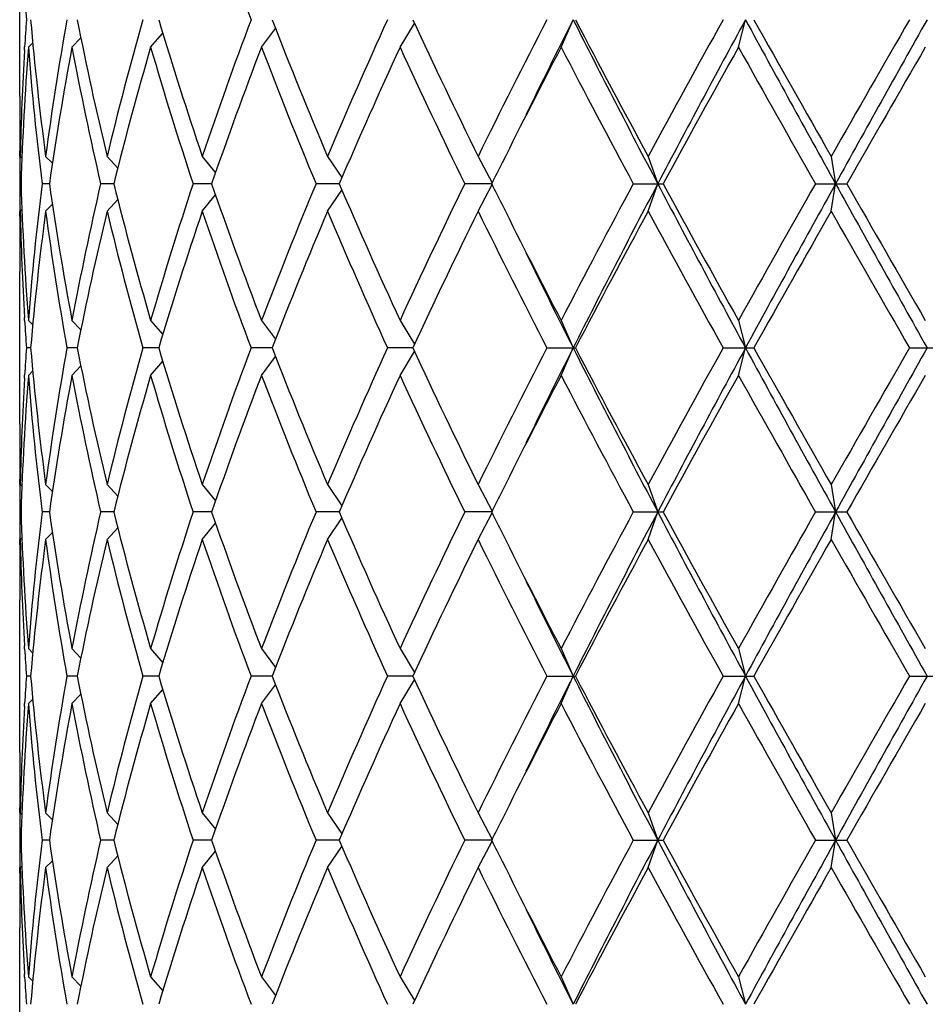
# Model space of a CAD drawing. Units: inches. Extents: x 0 to 11, y 0 to 8.5.
# Drawn here: x 7.8 to 8, y 5 to 5.2 of the extents above; entities that cross this region are included whole.
import ezdxf

# ---------------------------------------------------------------- set-up
doc = ezdxf.new("R2010")
doc.units = ezdxf.units.IN
doc.header["$LTSCALE"] = 0.605
doc.header["$MEASUREMENT"] = 0
doc.layers.get('0').update_dxf_attribs({"linetype": 'CONTINUOUS'})

msp = doc.modelspace()

# ---------------------------------------------------------------- linework, layer by layer
at = {"color": 7, "linetype": 'Continuous'}
for p, q in [((7.8283757398, 5.1556879062), (7.8283757398, 5.182392211)), ((7.9230779204, 5.1642400586), (7.925186561799999, 5.1690400586)), ((7.9541046014, 5.1642400586), (7.9553314899, 5.1690400586)), ((7.8706614612, 5.1642400586), (7.873113451699999, 5.1675109472)), ((7.89490262, 5.1642400586), (7.8974228624, 5.1683980733)), ((7.837520878099999, 5.1642400586), (7.8390739898, 5.1658820779)), ((7.851286018, 5.1642400586), (7.8534071925, 5.1666941106)), ((7.8292134109, 5.1637317098), (7.8292451754, 5.1642790501)), ((7.8298950278, 5.1642400586), (7.8306562593, 5.1650081996)), ((7.8283776853, 5.1451521845), (7.8283757398, 5.1460879062)), ((7.828485505, 5.1451525586), (7.828766895499999, 5.1448709851)), ((7.8329165184, 5.1451525586), (7.8341014275, 5.1439349138)), ((7.8436637644, 5.1451525586), (7.84552908, 5.1431015999)), ((7.8603142325, 5.1451525586), (7.8626319374, 5.1422943807)), ((7.882228054500001, 5.1451525586), (7.8847488933, 5.1414517482)), ((7.908563094600001, 5.1451525586), (7.9110081007, 5.1404975115)), ((7.938307311799999, 5.1451525586), (7.939983146399999, 5.1403525586)), ((7.970317652699999, 5.1451525586), (7.971083779500001, 5.1403525586)), ((7.8286081711, 5.1403525586), (7.8284082725, 5.1403525586)), ((7.8335776276, 5.1403525586), (7.832299715900001, 5.1403525586)), ((7.8448378649, 5.1403525586), (7.8425310953, 5.1403525586)), ((7.8619562174, 5.1403525586), (7.8587092247, 5.1403525586)), ((7.884274790399999, 5.1403525586), (7.8802123875, 5.1403525586)), ((7.910935992100001, 5.1403525586), (7.9062142293, 5.1403525586)), ((7.908563094600001, 5.1355525586), (7.9110081007, 5.1402076056)), ((7.9357155139, 5.1403525586), (7.9409150211, 5.1403525586)), ((7.938307311799999, 5.1355525586), (7.939983146399999, 5.1403525586)), ((7.9675825234, 5.1403525586), (7.9730600561, 5.1403525586)), ((7.970317652699999, 5.1355525586), (7.971083779500001, 5.1403525586)), ((7.8603142325, 5.1355525586), (7.8626319374, 5.1384107364)), ((7.882228054500001, 5.1355525586), (7.8847488933, 5.1392533689)), ((7.8329165184, 5.1355525586), (7.8341014275, 5.1367702033)), ((7.8436637644, 5.1355525586), (7.84552908, 5.137603517200001)), ((7.8283757401, 5.134617211), (7.8283766061, 5.1355529318)), ((7.828485505, 5.1355525586), (7.828766895499999, 5.135834132)), ((7.8283757398, 5.0983129062), (7.8283757398, 5.125017211)), ((7.8292463096, 5.1164260662), (7.8292134106, 5.116973407300001)), ((7.8298950278, 5.1164650586), (7.8306562593, 5.1156969176)), ((7.837520878099999, 5.1164650586), (7.8390739898, 5.1148230392)), ((7.851286018, 5.1164650586), (7.8534071925, 5.1140110065)), ((7.8706614612, 5.1164650586), (7.873113451699999, 5.1131941699)), ((7.89490262, 5.1164650586), (7.8974228624, 5.1123070439)), ((7.9230779204, 5.1164650586), (7.925186561799999, 5.1116650586)), ((7.9541046014, 5.1164650586), (7.9553314899, 5.1116650586)), ((7.830288806, 5.1116650586), (7.8295463312, 5.1116650586)), ((7.8384429502, 5.1116650586), (7.8366419098, 5.1116650586)), ((7.852700872100001, 5.1116650586), (7.8499105563, 5.1116650586)), ((7.8725147376, 5.1116650586), (7.8688423643, 5.1116650586)), ((7.897123136, 5.1116650586), (7.8927097948, 5.1116650586)), ((7.89490262, 5.1068650586), (7.8974228624, 5.1110230733)), ((7.920595635900001, 5.1116650586), (7.925580225599999, 5.1116650586)), ((7.9230779204, 5.1068650586), (7.925186561799999, 5.1116650586)), ((7.951428250399999, 5.1116650586), (7.9567926012, 5.1116650586)), ((7.9541046014, 5.1068650586), (7.9553314899, 5.1116650586)), ((7.9840227583, 5.1116650586), (7.9895607212, 5.1116650586)), ((7.851286018, 5.1068650586), (7.8534071925, 5.1093191106)), ((7.8706614612, 5.1068650586), (7.873113451699999, 5.1101359472)), ((7.8298950278, 5.1068650586), (7.8306562593, 5.1076331996)), ((7.837520878099999, 5.1068650586), (7.8390739898, 5.108507077900001)), ((7.8292134109, 5.1063567099), (7.8292451754, 5.1069040501)), ((7.8283776853, 5.0877771845), (7.8283757398, 5.0887129062)), ((7.828485505, 5.0877775586), (7.828766895499999, 5.0874959851)), ((7.8329165184, 5.0877775586), (7.8341014275, 5.0865599138)), ((7.8436637644, 5.0877775586), (7.84552908, 5.0857265999)), ((7.8603142325, 5.0877775586), (7.8626319374, 5.0849193807)), ((7.882228054500001, 5.0877775586), (7.8847488933, 5.0840767482)), ((7.908563094600001, 5.0877775586), (7.9110081007, 5.0831225115)), ((7.938307311799999, 5.0877775586), (7.939983146399999, 5.082977558600001)), ((7.970317652699999, 5.0877775586), (7.971083779500001, 5.082977558600001)), ((7.8286081711, 5.082977558600001), (7.8284082725, 5.082977558600001)), ((7.8335776276, 5.082977558600001), (7.832299715900001, 5.082977558600001)), ((7.8448378649, 5.082977558600001), (7.8425310953, 5.082977558600001)), ((7.8619562174, 5.082977558600001), (7.8587092247, 5.082977558600001)), ((7.884274790399999, 5.082977558600001), (7.8802123875, 5.082977558600001)), ((7.910935992100001, 5.082977558600001), (7.9062142293, 5.082977558600001)), ((7.9357155139, 5.082977558600001), (7.9409150211, 5.082977558600001)), ((7.938307311799999, 5.0781775586), (7.939983146399999, 5.082977558600001)), ((7.9675825234, 5.082977558600001), (7.9730600561, 5.082977558600001)), ((7.970317652699999, 5.0781775586), (7.971083779500001, 5.082977558600001)), ((7.882228054500001, 5.0781775586), (7.8847488933, 5.0818783689)), ((7.908563094600001, 5.0781775586), (7.9110081007, 5.0828326056)), ((7.8436637644, 5.0781775586), (7.84552908, 5.0802285172)), ((7.8603142325, 5.0781775586), (7.8626319373, 5.0810357364)), ((7.8283757401, 5.077242211000001), (7.8283766061, 5.0781779318)), ((7.828485505, 5.0781775586), (7.828766895499999, 5.078459132)), ((7.8329165184, 5.0781775586), (7.8341014275, 5.0793952033)), ((7.8283757398, 5.0409379062), (7.8283757398, 5.067642211)), ((7.8292463096, 5.0590510662), (7.8292134106, 5.0595984074)), ((7.8298950278, 5.0590900586), (7.8306562593, 5.0583219176)), ((7.837520878099999, 5.0590900586), (7.8390739898, 5.057448039200001)), ((7.851286018, 5.0590900586), (7.8534071925, 5.0566360065)), ((7.8706614612, 5.0590900586), (7.873113451699999, 5.0558191699)), ((7.89490262, 5.0590900586), (7.8974228624, 5.0549320439)), ((7.9230779204, 5.0590900586), (7.925186561799999, 5.0542900586)), ((7.9541046014, 5.0590900586), (7.9553314899, 5.0542900586)), ((7.830288806, 5.0542900586), (7.8295463312, 5.0542900586)), ((7.8384429502, 5.0542900586), (7.8366419098, 5.0542900586)), ((7.852700872100001, 5.0542900586), (7.8499105563, 5.0542900586)), ((7.8725147376, 5.0542900586), (7.8688423643, 5.0542900586)), ((7.897123136, 5.0542900586), (7.8927097948, 5.0542900586)), ((7.89490262, 5.0494900586), (7.8974228624, 5.0536480733)), ((7.920595635900001, 5.0542900586), (7.925580225599999, 5.0542900586)), ((7.9230779204, 5.0494900586), (7.925186561799999, 5.0542900586)), ((7.951428250399999, 5.0542900586), (7.9567926012, 5.0542900586)), ((7.9541046014, 5.0494900586), (7.9553314899, 5.0542900586)), ((7.9840227583, 5.0542900586), (7.9895607212, 5.0542900586)), ((7.851286018, 5.0494900586), (7.8534071925, 5.0519441106)), ((7.8706614612, 5.0494900586), (7.873113451699999, 5.0527609472)), ((7.8298950278, 5.0494900586), (7.8306562593, 5.0502581996)), ((7.837520878099999, 5.0494900586), (7.8390739898, 5.0511320779)), ((7.8292134109, 5.048981709900001), (7.8292451754, 5.0495290501)), ((7.8283776853, 5.0304021845), (7.8283757398, 5.0313379062)), ((7.828485505, 5.030402558600001), (7.828766895499999, 5.0301209851)), ((7.8329165184, 5.030402558600001), (7.8341014275, 5.0291849138)), ((7.8436637644, 5.030402558600001), (7.84552908, 5.0283515999)), ((7.8603142325, 5.030402558600001), (7.8626319374, 5.0275443807)), ((7.882228054500001, 5.030402558600001), (7.8847488933, 5.0267017482)), ((7.908563094600001, 5.030402558600001), (7.9110081007, 5.0257475115)), ((7.938307311799999, 5.030402558600001), (7.939983146399999, 5.0256025586)), ((7.970317652699999, 5.030402558600001), (7.971083779500001, 5.0256025586)), ((7.8286081711, 5.0256025586), (7.8284082725, 5.0256025586)), ((7.8335776276, 5.0256025586), (7.832299715900001, 5.0256025586)), ((7.8448378649, 5.0256025586), (7.8425310953, 5.0256025586)), ((7.8619562174, 5.0256025586), (7.8587092247, 5.0256025586)), ((7.884274790399999, 5.0256025586), (7.8802123875, 5.0256025586)), ((7.882228054500001, 5.0208025586), (7.8847488933, 5.0245033689)), ((7.910935992100001, 5.0256025586), (7.9062142293, 5.0256025586)), ((7.908563094600001, 5.0208025586), (7.9110081007, 5.0254576056)), ((7.9357155139, 5.0256025586), (7.9409150211, 5.0256025586)), ((7.938307311799999, 5.0208025586), (7.939983146399999, 5.0256025586)), ((7.9675825234, 5.0256025586), (7.9730600561, 5.0256025586)), ((7.970317652699999, 5.0208025586), (7.971083779500001, 5.0256025586)), ((7.8436637644, 5.0208025586), (7.84552908, 5.022853517200001)), ((7.8603142325, 5.0208025586), (7.8626319373, 5.0236607364)), ((7.828485505, 5.0208025586), (7.828766895499999, 5.021084131999999)), ((7.8329165184, 5.0208025586), (7.8341014275, 5.022020203299999)), ((7.8283757401, 5.019867211), (7.8283766061, 5.0208029318)), ((7.8283757398, 4.9835629062), (7.8283757398, 5.010267211)), ((7.8292463096, 5.0016760662), (7.8292134106, 5.0022234073)), ((7.8298950278, 5.0017150586), (7.8306562593, 5.0009469176)), ((7.837520878099999, 5.0017150586), (7.8390739898, 5.0000730392)), ((7.851286018, 5.0017150586), (7.8534071925, 4.999261006499999)), ((7.8706614612, 5.0017150586), (7.873113451699999, 4.9984441699)), ((7.89490262, 5.0017150586), (7.8974228624, 4.9975570439)), ((7.9230779204, 5.0017150586), (7.925186561799999, 4.9969150586)), ((7.9541046014, 5.0017150586), (7.9553314899, 4.9969150586))]:
    msp.add_line(p, q, dxfattribs=at)
for centre, radius, start, end in [((8.5955689838, 5.4419564875), 0.7762827814, 198.7111107668, 200.5832702688), ((8.3401791899, 5.203729980799999), 0.5118098349, 183.3523764767, 183.8864261285), ((8.3398860077, 5.1343686814), 0.5115160699, 176.1134205173, 176.6477768774), ((8.351485782000001, 5.2142835544), 0.5231569322, 184.9612332678, 187.5933870612), ((8.3706594766, 5.0735227356), 0.5424926918, 169.8590003919, 172.412605117), ((8.4104068078, 5.2815332382), 0.5829214073, 191.1268457391, 193.5303654194), ((8.448883774199999, 4.9996427337), 0.62246636, 164.2084150377, 166.4812619874), ((8.5193109029, 5.3683432344), 0.6957662606, 196.6456215376, 198.7103437761), ((8.5835424549, 4.9004172485), 0.7635145273999999, 159.4010742408, 161.3045447236), ((8.6986616744, 5.491056142300001), 0.8866866103000001, 201.2948734389, 202.9612226988), ((8.8042133114, 4.7548325084), 1.0012025547, 155.56189213, 157.0547570138), ((8.9997054914, 5.6823976048), 1.2162335178, 204.966480611, 206.2142203736), ((9.189705484400001, 4.5147935255), 1.427822935, 152.7281668122, 153.8014825322), ((9.3032151775, 4.473507823999999), 1.5436087441, 153.2185569736, 153.9074813729), ((9.638126245499999, 6.0343891154), 1.9191121254, 206.8021574749, 207.7658596358), ((9.5788159474, 6.0345378259), 1.8660854046, 207.6328426796, 208.4638901379), ((10.0176916628, 4.0185345127), 2.3649751585, 150.890726326, 151.5510032547), ((10.0995941831, 4.0033702508), 2.4406246328, 151.4704944383, 152.234293953), ((11.3565439719, 7.0179753215), 3.8712798858, 208.5289731711, 209.0133527675), ((11.1938408503, 6.986077186799999), 3.7121564208, 209.3066004341, 209.7302925819), ((13.3117750913, 2.0964443708), 6.1502674074, 150.0272981134, 150.2838589413), ((13.7046389942, 1.9604549769), 6.5563254975, 150.6996549236, 150.9867309931), ((8.3391602526, 5.1248291063), 0.5107879132, 175.5748214173, 178.2584449473), ((8.3509573976, 5.2046291679), 0.5226253662, 184.4323053222, 187.0645757952), ((8.3795808684, 5.0624907626), 0.5515269281, 169.3688018232, 171.8841577702), ((8.4092451486, 5.271685598199999), 0.581732916, 190.6435891403, 193.0476756805), ((8.4653737825, 4.9856606007), 0.6395267041, 163.7853338652, 166.0021748797), ((8.5173333562, 5.358121740400001), 0.6936924125, 196.2299054119, 198.2960850499), ((8.6106167654, 4.8810499398), 0.7922944501000001, 159.057528563, 160.896196953), ((8.6954328278, 5.4801548308), 0.8832043651, 200.9584960719, 202.627475331), ((8.8493142804, 4.7253020774), 1.0505085287, 155.3020977784, 156.7281119423), ((8.9940728511, 5.6701155835), 1.2099939023, 204.7134955008, 205.965055131), ((9.2905119244, 4.4540333965), 1.5408663985, 152.5539077755, 153.3988807007), ((9.5668048018, 6.0185609936), 1.8524854441, 207.4629876042, 208.2988382836), ((10.238655962, 3.8872306412), 2.6172367052, 150.7958566602, 151.3932173021), ((11.1501403583, 6.951776930499999), 3.6619574858, 209.2182041307, 209.6473415307), ((14.9878178815, 1.1242376152), 8.0830691317, 150.0125395442, 150.2078409947), ((8.3359923734, 5.1345729654), 0.5076171286, 176.7069804586, 178.8057732978), ((8.3340332853, 5.155688151700001), 0.5056575454, 180.0000278211, 181.0876726678), ((8.3339572565, 5.1460878377), 0.5055815164, 179.450378545, 179.9999922444), ((8.3339991969, 5.1460881993), 0.5056234572, 180.1060664347, 180.6499600596), ((9.1624555625, 4.5186042445), 1.397452124, 153.4150797013, 153.5820580735), ((8.3339991969, 5.1346169179), 0.5056234571, 179.3500399404, 179.8939335653), ((8.3378670696, 5.1558063511), 0.5094932114999999, 181.7381446739, 184.4285889616), ((8.3485046041, 5.0763228651), 0.5201608292000001, 172.9291872134, 175.5739316692), ((8.3754076608, 5.2175254659), 0.5472982706, 188.1061232996, 190.6409171069), ((8.403732941, 5.0101756616), 0.5761020189, 166.9405736406, 169.3681615386), ((8.4577326501, 5.292981887), 0.6316135750999999, 193.9839365817, 196.2285546733), ((8.5079053555, 4.9255131935), 0.6838212991, 161.6890004161, 163.7850091221), ((8.5980910582, 5.3950904637), 0.7789646559000001, 199.0880698369, 200.9582046471), ((8.6800488871, 4.806701239100001), 0.8666381189, 157.3565717976, 159.0574567996), ((8.8283928197, 5.546094813400001), 1.0276116383, 203.2560002305, 204.7137900488), ((8.9673711296, 4.6232337803), 1.1804515229, 154.0192832452, 155.302166123), ((9.1570979543, 5.7594295006), 1.3914654624, 206.4175827212, 206.5852794878), ((9.5105735427, 4.2918930629), 1.7888715233, 151.6862996282, 152.5518744841), ((9.5671074661, 4.2829464287), 1.8392060307, 152.2132053492, 153.2187775401), ((10.2212678561, 6.3424325338), 2.5786151698, 207.7861430909, 208.5090685178), ((10.1332324888, 6.3352644764), 2.4968120414, 208.5923767969, 209.2185492408), ((10.9529297312, 3.4401993303), 3.4355230971, 150.3385162321, 150.7959381065), ((11.0973329816, 3.4050623999), 3.5755651313, 150.9666169506, 151.4910571108), ((14.6186345728, 8.8301611446), 7.602934890599999, 209.0330282853, 209.2805857979), ((14.114682905, 8.6545992389), 7.0759777381, 209.7782608098, 210.0013586513001), ((9.255962694099999, 5.8090500751), 1.5020838275, 206.5902108252, 207.4570006834), ((8.3339572565, 5.1346172794), 0.5055815164, 180.0000077556, 180.5496214525), ((8.3341342537, 5.125016007), 0.5057585138, 178.9124359028, 179.9998636083), ((8.3367184607, 5.1461605988), 0.5083436513, 181.1957266627, 183.291519584), ((8.3541770006, 5.0661255281), 0.5258636733, 172.4133882711, 175.0319913998), ((8.3745766254, 5.2077932832), 0.546456214, 187.5966572232, 190.1317372679), ((8.41620354, 4.9979049549), 0.5888536808, 166.4817431879, 168.8610456535), ((8.4561965588, 5.2829747411), 0.6300235901, 193.5323713432, 195.7779516316), ((8.5291342274, 4.9092310189), 0.7060748012000001, 161.3047300705, 163.3393046158), ((8.5955689838, 5.3845814875), 0.7762827814, 198.7111107668, 200.5832702688), ((8.714710811, 4.7831229425), 0.9040100519, 157.0547444251, 158.6891594372), ((8.8241917243, 5.534639057000001), 1.0230178827, 202.9611611445, 204.4221897117), ((9.027846222, 4.584830560199999), 1.24743314, 153.8013838657, 155.0179151496), ((9.2270830658, 5.784739317200001), 1.4696728758, 206.2137995956, 207.25655106), ((9.6396110114, 4.2137761234), 1.9349692696, 151.550902529, 152.3523646535), ((10.1126841518, 6.314348129), 2.4733527123, 208.4634629269, 209.0948074924), ((11.4241314076, 3.1642379085), 3.976796563, 150.2838049976, 150.6793019864), ((13.9612681455, 8.5568979364), 6.8990645743, 209.7300641268, 209.9587788185), ((9.3325950047, 5.8218052091), 1.5764192204, 206.0996880896, 206.7742735495), ((8.34017919, 5.1463549808), 0.511809835, 183.3523764768, 183.8864261285), ((8.3398860077, 5.0769936814), 0.51151607, 176.1134205174, 176.6477768774), ((8.351485782000001, 5.1569085544), 0.5231569322, 184.9612332678, 187.5933870612), ((8.3706594766, 5.0161477356), 0.5424926918, 169.859000392, 172.412605117), ((8.4104068078, 5.2241582383), 0.5829214073, 191.1268457391, 193.5303654194), ((8.448883774199999, 4.9422677337), 0.62246636, 164.2084150377, 166.4812619874), ((8.5193109029, 5.3109682344), 0.6957662606, 196.6456215376, 198.7103437761), ((8.5835424549, 4.843042248500001), 0.7635145273999999, 159.4010742408, 161.3045447237), ((8.6986616744, 5.4336811423), 0.8866866103000001, 201.2948734389, 202.9612226988), ((8.8042133114, 4.697457508399999), 1.0012025547, 155.56189213, 157.0547570138), ((8.9997054914, 5.6250226048), 1.2162335178, 204.966480611, 206.2142203736), ((9.189705484400001, 4.457418525500001), 1.427822935, 152.7281668122, 153.8014825322), ((9.3032151775, 4.4161328241), 1.5436087441, 153.2185569736, 153.9074813729), ((9.638126245499999, 5.977014115399999), 1.9191121254, 206.8021574749, 207.7658596358), ((9.5788159475, 5.977162825900001), 1.8660854046, 207.6328426796, 208.4638901379), ((10.0176916628, 3.9611595127), 2.3649751585, 150.890726326, 151.5510032547), ((10.0995941831, 3.9459952508), 2.4406246328, 151.4704944383, 152.234293953), ((11.3565439721, 6.960600321699999), 3.8712798861, 208.5289731711, 209.0133527675), ((11.1938408502, 6.9287021867), 3.7121564206, 209.3066004341, 209.7302925819), ((13.3117750906, 2.0390693712), 6.150267406599999, 150.0272981134, 150.2838589413), ((13.7046389946, 1.9030799766), 6.5563254981, 150.6996549237, 150.9867309931), ((8.3359923734, 5.0771979654), 0.5076171286, 176.7069804541, 178.8057732977), ((8.3391602526, 5.0674541063), 0.5107879132, 175.5748214173, 178.2584449473), ((8.3509573976, 5.1472541679), 0.5226253662, 184.4323053222, 187.0645757952), ((8.3795808684, 5.0051157626), 0.5515269281, 169.3688018232, 171.8841577703), ((8.4092451486, 5.2143105982), 0.581732916, 190.6435891403, 193.0476756805), ((8.4653737825, 4.9282856007), 0.6395267041, 163.7853338652, 166.0021748797), ((8.5173333562, 5.3007467404), 0.6936924125, 196.2299054119, 198.2960850499), ((8.6106167654, 4.8236749398), 0.7922944501000001, 159.057528563, 160.896196953), ((8.6954328278, 5.422779830800001), 0.8832043651, 200.9584960719, 202.627475331), ((8.8493142804, 4.6679270774), 1.0505085286, 155.3020977784, 156.7281119423), ((8.9940728511, 5.6127405835), 1.2099939023, 204.7134955008, 205.965055131), ((9.2905119244, 4.396658396499999), 1.5408663985, 152.5539077754, 153.3988807007), ((9.5668048017, 5.9611859936), 1.852485444, 207.4629876042, 208.2988382836), ((10.238655962, 3.8298556412), 2.6172367052, 150.7958566602, 151.3932173021), ((11.1501403582, 6.8944019304), 3.6619574857, 209.2182041307, 209.6473415308), ((14.9878178825, 1.0668626146), 8.0830691329, 150.0125395442, 150.2078409947), ((8.3340332853, 5.0983131517), 0.5056575454, 180.0000278209999, 181.0876726678), ((8.3339572566, 5.0887128377), 0.5055815164999999, 179.4503785497, 179.9999922443), ((8.3339991969, 5.0887131993), 0.5056234572, 180.1060664347, 180.6499600596), ((9.1624555644, 4.4612292436), 1.3974521261, 153.4150797015, 153.5820580734), ((8.3339991969, 5.0772419179), 0.5056234571, 179.3500399404, 179.8939335653), ((8.3378670696, 5.0984313511), 0.5094932114999999, 181.7381446739, 184.4285889616), ((8.3485046041, 5.018947865099999), 0.5201608292000001, 172.9291872134, 175.5739316692), ((8.3754076608, 5.1601504659), 0.5472982706, 188.1061232996, 190.6409171069), ((8.403732941, 4.9528006616), 0.5761020189, 166.9405736405, 169.3681615386), ((8.4577326501, 5.235606887), 0.6316135750999999, 193.9839365817, 196.2285546733), ((8.5079053555, 4.8681381935), 0.6838212992, 161.6890004161, 163.7850091221), ((8.5980910582, 5.3377154637), 0.7789646559000001, 199.0880698369, 200.9582046471), ((8.6800488871, 4.7493262391), 0.8666381188, 157.3565717975, 159.0574567996), ((8.8283928197, 5.4887198134), 1.0276116383, 203.2560002305, 204.7137900488), ((8.9673711296, 4.5658587803), 1.1804515229, 154.0192832452, 155.302166123), ((9.1570979541, 5.702054500499999), 1.3914654622, 206.4175827212, 206.5852794878), ((9.5105735428, 4.2345180629), 1.7888715234, 151.6862996282, 152.5518744841), ((9.567107466, 4.2255714287), 1.8392060306, 152.2132053492, 153.2187775402), ((10.2212678561, 6.2850575338), 2.5786151698, 207.7861430909, 208.5090685178), ((10.1332324887, 6.2778894763), 2.4968120413, 208.5923767969, 209.2185492408), ((10.9529297311, 3.3828243304), 3.4355230969, 150.3385162321, 150.7959381065), ((11.0973329816, 3.3476873999), 3.5755651313, 150.9666169506, 151.4910571108), ((14.6186345722, 8.7727861443), 7.6029348899, 209.0330282853, 209.2805857979), ((14.1146829039, 8.5972242383), 7.0759777368, 209.7782608098, 210.0013586513001), ((8.3367184607, 5.0887855988), 0.5083436512, 181.1957266626, 183.2915195771), ((8.3541770006, 5.0087505281), 0.5258636733, 172.4133882711, 175.0319913998), ((8.3745766254, 5.1504182832), 0.546456214, 187.5966572232, 190.1317372679), ((8.41620354, 4.9405299549), 0.5888536808, 166.481743188, 168.8610456535), ((8.4561965588, 5.2255997411), 0.6300235901, 193.5323713433, 195.7779516316), ((8.5291342274, 4.8518560189), 0.7060748012000001, 161.3047300705, 163.3393046158), ((8.5955689838, 5.3272064875), 0.7762827814, 198.7111107668, 200.5832702688), ((8.714710811, 4.7257479425), 0.9040100520000001, 157.0547444251, 158.6891594372), ((8.8241917243, 5.477264057), 1.0230178827, 202.9611611445, 204.4221897117), ((9.027846222, 4.5274555602), 1.24743314, 153.8013838657, 155.0179151497), ((9.2270830657, 5.7273643171), 1.4696728758, 206.2137995956, 207.25655106), ((9.255962693999999, 5.7516750751), 1.5020838275, 206.5902108252, 207.4570006834), ((9.6396110114, 4.156401123399999), 1.9349692696, 151.550902529, 152.3523646535), ((10.1126841518, 6.256973128999999), 2.4733527122, 208.4634629269, 209.0948074924), ((11.4241314079, 3.1068629084), 3.9767965632, 150.2838049976, 150.6793019864), ((13.9612681458, 8.4995229366), 6.899064574700001, 209.7300641268, 209.9587788185), ((8.3339572566, 5.0772422794), 0.5055815164999999, 180.0000077557, 180.549621454), ((8.3341342537, 5.067641007), 0.5057585138, 178.9124359028, 179.9998636083), ((9.3325950047, 5.764430209099999), 1.5764192204, 206.0996880896, 206.7742735495), ((8.34017919, 5.0889799808), 0.5118098349, 183.3523764768, 183.8864261285), ((8.3398860076, 5.0196186814), 0.5115160698, 176.1134205173, 176.6477768774), ((8.351485781900001, 5.0995335544), 0.5231569322, 184.9612332678, 187.5933870612), ((8.3706594766, 4.9587727356), 0.5424926918, 169.8590003919, 172.412605117), ((8.4104068078, 5.1667832382), 0.5829214073, 191.1268457391, 193.5303654194), ((8.448883774199999, 4.8848927337), 0.62246636, 164.2084150377, 166.4812619874), ((8.5193109029, 5.2535932344), 0.6957662606, 196.6456215376, 198.7103437761), ((8.5835424549, 4.7856672485), 0.7635145273999999, 159.4010742408, 161.3045447237), ((8.6986616744, 5.3763061423), 0.8866866103000001, 201.2948734389, 202.9612226988), ((8.8042133114, 4.6400825084), 1.0012025547, 155.56189213, 157.0547570138), ((8.9997054914, 5.5676476048), 1.2162335178, 204.966480611, 206.2142203736), ((9.189705484400001, 4.4000435255), 1.427822935, 152.7281668122, 153.8014825322), ((9.3032151776, 4.358757824), 1.5436087442, 153.2185569736, 153.9074813729), ((9.638126245499999, 5.9196391154), 1.9191121255, 206.8021574749, 207.7658596358), ((9.5788159474, 5.9197878259), 1.8660854046, 207.6328426796, 208.4638901379), ((10.0176916627, 3.9037845127), 2.3649751585, 150.890726326, 151.5510032547), ((10.0995941831, 3.8886202508), 2.4406246328, 151.4704944383, 152.234293953), ((11.3565439721, 6.9032253216), 3.871279886, 208.5289731711, 209.0133527675), ((11.1938408501, 6.871327186699999), 3.7121564205, 209.3066004341, 209.730292582), ((13.9612681464, 1.6090571802), 6.8990645754, 150.0412211815, 150.2699358732), ((13.7046389944, 1.8457049767), 6.5563254978, 150.6996549236, 150.9867309931), ((8.3359923734, 5.0198229654), 0.5076171286, 176.7069804517, 178.8057732977), ((8.3391602526, 5.0100791063), 0.5107879132, 175.5748214173, 178.2584449473), ((8.3509573976, 5.0898791679), 0.5226253662, 184.4323053222, 187.0645757952), ((8.3795808684, 4.9477407626), 0.5515269281, 169.3688018232, 171.8841577703), ((8.4092451486, 5.1569355982), 0.581732916, 190.6435891403, 193.0476756805), ((8.4653737825, 4.8709106007), 0.6395267041, 163.7853338652, 166.0021748798), ((8.5173333562, 5.243371740400001), 0.6936924125, 196.2299054119, 198.2960850499), ((8.6106167654, 4.766299939800001), 0.7922944501000001, 159.057528563, 160.896196953), ((8.6954328278, 5.3654048308), 0.8832043651, 200.9584960719, 202.627475331), ((8.8493142804, 4.6105520774), 1.0505085286, 155.3020977784, 156.7281119423), ((8.9940728511, 5.5553655835), 1.2099939023, 204.7134955008, 205.965055131), ((9.290511924299999, 4.3392833965), 1.5408663984, 152.5539077754, 153.3988807007), ((9.5668048017, 5.903810993600001), 1.852485444, 207.4629876042, 208.2988382836), ((10.238655962, 3.7724806412), 2.6172367052, 150.7958566602, 151.3932173021), ((11.1501403583, 6.8370269305), 3.6619574858, 209.2182041307, 209.6473415307), ((14.1146829054, 1.511355878), 7.075977738500001, 149.9986413487, 150.2217391902), ((8.3340332853, 5.0409381517), 0.5056575454, 180.0000278209999, 181.0876726678), ((8.3339572565, 5.0313378377), 0.5055815164, 179.4503785454, 179.9999922443), ((8.3339991969, 5.0313381993), 0.5056234571, 180.1060664347, 180.6499600596), ((9.1624555614, 4.4038542451), 1.3974521228, 153.4150797013, 153.5820580736), ((8.3339991969, 5.0198669179), 0.5056234571, 179.3500399404, 179.8939335653), ((8.3378670696, 5.0410563511), 0.5094932114999999, 181.7381446738, 184.4285889616), ((8.3485046041, 4.9615728651), 0.5201608292000001, 172.9291872134, 175.5739316692), ((8.3754076608, 5.1027754659), 0.5472982706, 188.1061232996, 190.6409171069), ((8.403732941, 4.8954256616), 0.5761020189, 166.9405736406, 169.3681615386), ((8.4577326501, 5.178231887), 0.6316135750999999, 193.9839365817, 196.2285546733), ((8.5079053555, 4.810763193500001), 0.6838212991, 161.6890004161, 163.7850091221), ((8.5980910582, 5.2803404637), 0.7789646558, 199.0880698369, 200.9582046472), ((8.6800488871, 4.691951239100001), 0.8666381188, 157.3565717975, 159.0574567996), ((8.8283928197, 5.4313448134), 1.0276116383, 203.2560002305, 204.7137900488), ((8.9673711296, 4.5084837803), 1.1804515229, 154.0192832452, 155.302166123), ((9.1570979543, 5.6446795006), 1.3914654624, 206.4175827212, 206.5852794878), ((9.5105735427, 4.1771430629), 1.7888715233, 151.6862996282, 152.5518744841), ((9.5671074661, 4.1681964287), 1.8392060307, 152.2132053492, 153.2187775401), ((10.2212678561, 6.2276825338), 2.5786151698, 207.7861430909, 208.5090685178), ((10.1332324886, 6.2205144763), 2.4968120412, 208.5923767969, 209.2185492408), ((11.1501403581, 3.2141781867), 3.6619574856, 150.3526584692, 150.7817958693), ((11.0973329817, 3.2903123999), 3.5755651314, 150.9666169506, 151.4910571108), ((14.6186345723, 8.715411144299999), 7.60293489, 209.0330282853, 209.2805857979), ((14.1146829039, 8.5398492383), 7.0759777368, 209.7782608098, 210.0013586513001), ((9.255962694099999, 5.6943000751), 1.5020838276, 206.5902108252, 207.4570006834), ((8.3339572564, 5.0198672794), 0.5055815163, 180.0000077556, 180.5496214544), ((8.3341342537, 5.010266007), 0.5057585138, 178.9124359028, 179.9998636083), ((8.3367184607, 5.0314105988), 0.5083436513, 181.1957266626, 183.2915195812), ((8.3541770006, 4.9513755281), 0.5258636733, 172.4133882711, 175.0319913998), ((8.3745766254, 5.0930432832), 0.546456214, 187.5966572232, 190.1317372679), ((8.41620354, 4.8831549549), 0.5888536808, 166.481743188, 168.8610456535), ((8.4561965588, 5.1682247411), 0.6300235901, 193.5323713433, 195.7779516316), ((8.5291342274, 4.7944810189), 0.7060748012000001, 161.3047300705, 163.3393046158), ((8.5955689838, 5.2698314875), 0.7762827814, 198.7111107668, 200.5832702688), ((8.7147108109, 4.6683729425), 0.9040100519, 157.0547444251, 158.6891594372), ((8.8241917243, 5.419889057000001), 1.0230178827, 202.9611611445, 204.4221897117), ((9.027846222, 4.4700805602), 1.24743314, 153.8013838657, 155.0179151496), ((9.2270830658, 5.669989317200001), 1.4696728758, 206.2137995956, 207.25655106), ((9.6396110115, 4.0990261234), 1.9349692697, 151.550902529, 152.3523646535), ((10.1126841518, 6.199598129), 2.4733527122, 208.4634629269, 209.0948074924), ((11.1938408503, 3.1798779303), 3.7121564208, 150.2697074181, 150.6933995659), ((13.9612681462, 8.442147936900001), 6.8990645752, 209.7300641268, 209.9587788185), ((9.3325950047, 5.7070552091), 1.5764192204, 206.0996880896, 206.7742735495), ((8.3401791899, 5.0316049808), 0.5118098349, 183.3523764767, 183.8864261285)]:
    msp.add_arc(centre, radius, start, end, dxfattribs=at)

doc.saveas('drawing.dxf')
